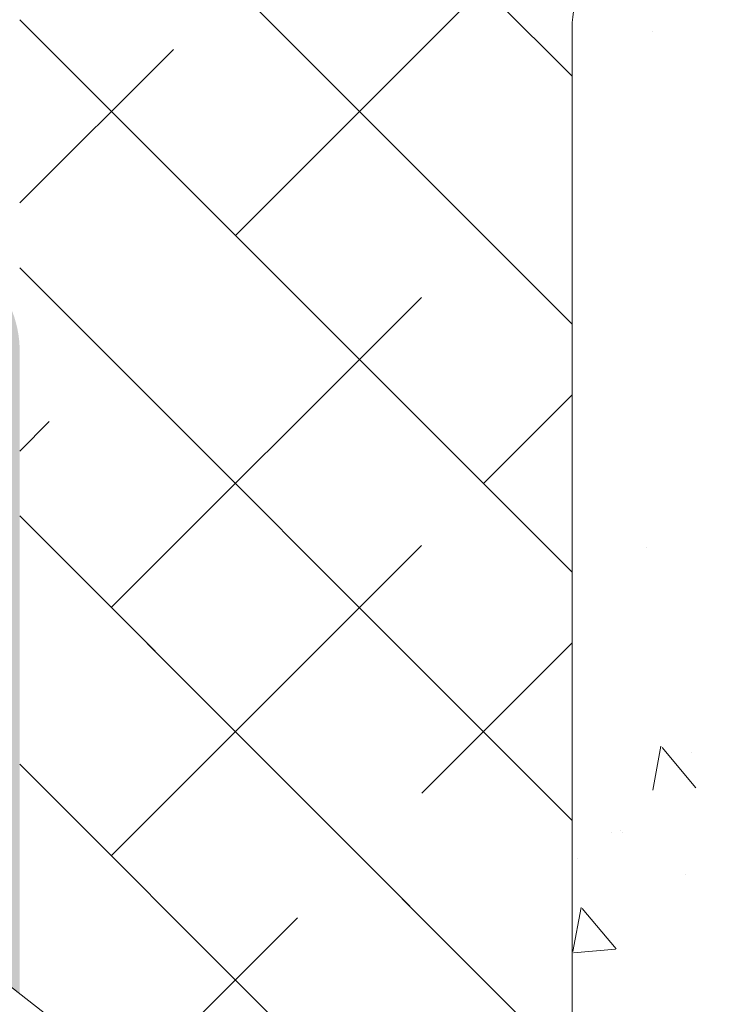
# Model space of a CAD drawing. Units: millimetres. Extents: x 13726 to 14142, y 3922 to 4222.
# Drawn here: x 14060 to 14073, y 4070 to 4088 of the extents above; entities that cross this region are included whole.
import ezdxf

# ---------------------------------------------------------------- set-up
doc = ezdxf.new("R2010")
doc.units = ezdxf.units.MM
for name, color, linetype, lineweight in [('Lienen Ziegel', 7, 'Continuous', 15), ('Profile Sch', 251, 'Continuous', 15), ('Putznetz Sch', 254, 'Continuous', 15), ('Schrafur Montageb', 253, 'Continuous', 20)]:
    doc.layers.add(name, color=color, linetype=linetype, lineweight=lineweight)

msp = doc.modelspace()

# ---------------------------------------------------------------- hatches: boundary and pattern name
at = {"layer": 'Schrafur Montageb'}
h = msp.add_hatch(color=256, dxfattribs=at)
edge = h.paths.add_edge_path()
edge.add_arc((14055.258, 4126.68), 2, 90, 180)
edge.add_line((14053.258, 4126.68), (14053.258, 4117.806))
edge.add_arc((14053.258, 4119.805), 2, 180, 270, ccw=False)
edge.add_line((14051.258, 4119.805), (14051.258, 4125.68))
edge.add_line((14051.258, 4125.68), (14049.258, 4125.68))
edge.add_line((14049.258, 4125.68), (14049.258, 4119.805))
edge.add_arc((14053.266, 4119.809), 4.008, 180.0466, 269.8876)
edge.add_line((14053.258, 4115.801), (14053.258, 4111.704))
edge.add_arc((14053.258, 4107.704), 4, 90, 180)
edge.add_line((14049.258, 4107.704), (14049.258, 4101.681))
edge.add_line((14049.258, 4101.681), (14051.258, 4101.681))
edge.add_line((14051.258, 4101.681), (14051.258, 4107.704))
edge.add_arc((14053.258, 4107.704), 2, 90, 180, ccw=False)
edge.add_line((14053.258, 4109.704), (14053.258, 4088.384))
edge.add_arc((14055.258, 4088.384), 2, 180, 203.3177)
edge.add_line((14053.421, 4087.593), (14058.258, 4082.182))
edge.add_line((14058.258, 4082.182), (14058.258, 4071.699))
edge.add_arc((14058.458, 4071.7), 0.2, 50.5806, 180.1768, ccw=False)
edge.add_line((14058.584, 4071.854), (14060.258, 4070.558))
edge.add_line((14060.258, 4070.558), (14060.258, 4082.182))
edge.add_arc((14058.258, 4082.182), 2, 0, 23.3177)
edge.add_line((14060.094, 4082.974), (14055.258, 4088.182))
edge.add_line((14055.258, 4088.182), (14055.258, 4126.68))
edge.add_line((14055.258, 4126.68), (14100.012, 4126.68))
edge.add_line((14100.012, 4126.68), (14098.805, 4128.151))
edge.add_arc((14098.999, 4128.38), 0.3, 90, 229.7392, ccw=False)
edge.add_line((14098.999, 4128.68), (14055.258, 4128.68))

# ---------------------------------------------------------------- linework, layer by layer
at = {"layer": 'Lienen Ziegel'}
msp.add_line((14070.257, 4088.032), (14070.257, 4069.294), dxfattribs=at)
msp.add_line((14070.257, 4088.032), (14070.257, 4069.294), dxfattribs=at)
msp.add_arc((14072.257, 4088.032), 2, 89.9449, 180, dxfattribs=at)
msp.add_arc((14072.257, 4088.032), 2, 89.9449, 180, dxfattribs=at)
at = {"layer": 'Profile Sch', "lineweight": 0}
msp.add_line((14058.584, 4071.854), (14060.788, 4070.147), dxfattribs=at)
at = {"layer": 'Putznetz Sch'}
for p, q in [((14070.257, 4087.162), (14060.258, 4097.161)), ((14070.257, 4087.162), (14060.258, 4097.161)), ((14070.257, 4082.672), (14060.258, 4092.671)), ((14070.257, 4082.672), (14060.258, 4092.671)), ((14064.161, 4084.278), (14069.773, 4089.89)), ((14064.161, 4084.278), (14069.773, 4089.89)), ((14070.257, 4078.182), (14060.258, 4088.181)), ((14070.257, 4078.182), (14060.258, 4088.181)), ((14071.704, 4087.963), (14071.704, 4087.963)), ((14071.704, 4087.963), (14071.704, 4087.963)), ((14071.704, 4087.963), (14071.704, 4087.963)), ((14071.704, 4087.963), (14071.704, 4087.963)), ((14060.258, 4084.865), (14063.039, 4087.645)), ((14060.258, 4084.865), (14063.039, 4087.645)), ((14069.764, 4074.185), (14060.258, 4083.691)), ((14069.764, 4074.185), (14060.258, 4083.691)), ((14061.916, 4077.543), (14067.528, 4083.156)), ((14061.916, 4077.543), (14067.528, 4083.156)), ((14068.651, 4079.788), (14070.257, 4081.394)), ((14068.651, 4079.788), (14070.257, 4081.394)), ((14060.258, 4080.375), (14060.794, 4080.911)), ((14060.258, 4080.375), (14060.794, 4080.911)), ((14065.16, 4074.299), (14060.258, 4079.202)), ((14065.16, 4074.299), (14060.258, 4079.202)), ((14069.764, 4069.695), (14060.258, 4079.202)), ((14069.764, 4069.695), (14060.258, 4079.202)), ((14061.916, 4073.053), (14067.528, 4078.666)), ((14061.916, 4073.053), (14067.528, 4078.666)), ((14071.597, 4078.626), (14071.597, 4078.626)), ((14071.597, 4078.626), (14071.597, 4078.626)), ((14071.597, 4078.626), (14071.597, 4078.626)), ((14071.597, 4078.626), (14071.597, 4078.626)), ((14067.538, 4074.185), (14070.257, 4076.905)), ((14067.538, 4074.185), (14070.257, 4076.905)), ((14063.439, 4074.576), (14065.284, 4076.421)), ((14063.439, 4074.576), (14065.284, 4076.421)), ((14071.715, 4074.239), (14071.862, 4075.035)), ((14071.715, 4074.239), (14071.862, 4075.035)), ((14071.715, 4074.239), (14071.862, 4075.035)), ((14071.715, 4074.239), (14071.862, 4075.035)), ((14072.496, 4074.285), (14071.884, 4075.014)), ((14072.496, 4074.285), (14071.884, 4075.014)), ((14072.496, 4074.285), (14071.884, 4075.014)), ((14072.496, 4074.285), (14071.884, 4075.014)), ((14072.419, 4074.918), (14072.419, 4074.918)), ((14072.419, 4074.918), (14072.419, 4074.918)), ((14072.419, 4074.918), (14072.419, 4074.918)), ((14072.419, 4074.918), (14072.419, 4074.918)), ((14065.16, 4069.809), (14060.258, 4074.712)), ((14065.16, 4069.809), (14060.258, 4074.712)), ((14070.243, 4069.217), (14065.16, 4074.299)), ((14070.257, 4073.692), (14069.764, 4074.185)), ((14070.972, 4073.479), (14070.972, 4073.479)), ((14070.972, 4073.479), (14070.972, 4073.479)), ((14070.972, 4073.479), (14070.972, 4073.479)), ((14070.972, 4073.479), (14070.972, 4073.479)), ((14071.127, 4073.511), (14071.127, 4073.511)), ((14071.127, 4073.511), (14071.127, 4073.511)), ((14071.127, 4073.511), (14071.127, 4073.511)), ((14071.127, 4073.511), (14071.127, 4073.511)), ((14071.175, 4073.481), (14071.175, 4073.481)), ((14071.175, 4073.481), (14071.175, 4073.481)), ((14071.175, 4073.481), (14071.175, 4073.481)), ((14071.175, 4073.481), (14071.175, 4073.481)), ((14070.351, 4073.002), (14070.351, 4073.002)), ((14070.351, 4073.002), (14070.351, 4073.002)), ((14070.351, 4073.002), (14070.351, 4073.002)), ((14070.351, 4073.002), (14070.351, 4073.002)), ((14072.316, 4072.72), (14072.316, 4072.72)), ((14072.316, 4072.72), (14072.316, 4072.72)), ((14072.316, 4072.72), (14072.316, 4072.72)), ((14072.316, 4072.72), (14072.316, 4072.72)), ((14070.272, 4071.321), (14070.418, 4072.117)), ((14070.272, 4071.321), (14070.418, 4072.117)), ((14070.272, 4071.321), (14070.418, 4072.117)), ((14070.272, 4071.321), (14070.418, 4072.117)), ((14071.053, 4071.366), (14070.441, 4072.096)), ((14071.053, 4071.366), (14070.441, 4072.096)), ((14071.053, 4071.366), (14070.441, 4072.096)), ((14071.053, 4071.366), (14070.441, 4072.096)), ((14063.439, 4070.086), (14065.284, 4071.931)), ((14063.439, 4070.086), (14065.284, 4071.931)), ((14071.041, 4071.364), (14070.282, 4071.298)), ((14071.041, 4071.364), (14070.282, 4071.298)), ((14071.041, 4071.364), (14070.282, 4071.298)), ((14071.041, 4071.364), (14070.282, 4071.298))]:
    msp.add_line(p, q, dxfattribs=at)

doc.saveas('drawing.dxf')
